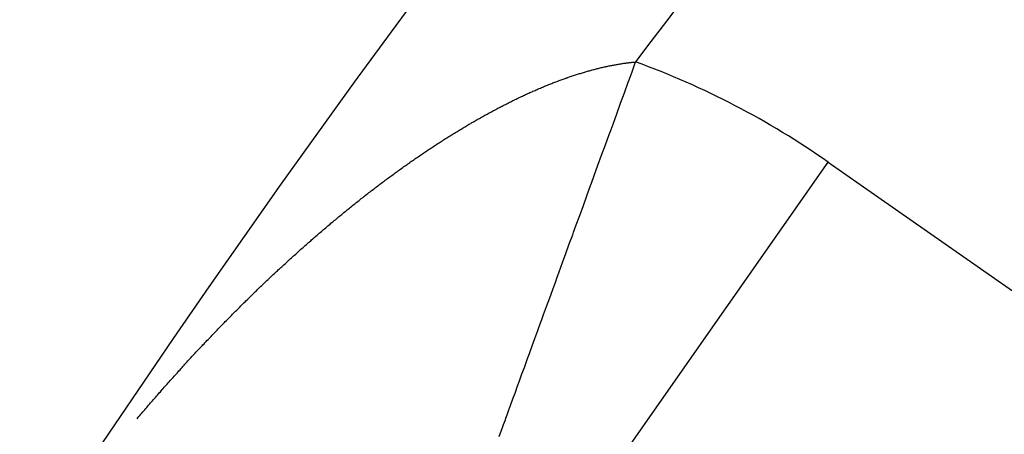
# Model space of a CAD drawing. Extents: x 24 to 600, y -268 to 196.
# Drawn here: x 494 to 498, y -25 to -23 of the extents above; entities that cross this region are included whole.
import ezdxf

# ---------------------------------------------------------------- set-up
doc = ezdxf.new("R2010")
doc.units = 0
doc.linetypes.add('DASHED', pattern=[11.05, 8.7, -2.35])
doc.layers.get('0').update_dxf_attribs({"linetype": 'CONTINUOUS'})
doc.layers.add('NEVIDI', color=4, linetype='DASHED')

msp = doc.modelspace()

# ---------------------------------------------------------------- linework, layer by layer
at = {"color": 2}
for centre, radius, start, end in [((539.857919, -16.000001), 60, 90, 199.527943), ((539.857919, -56.000001), 60, 10.56522, 169.43478), ((539.857919, -56.000001), 55, 10.617262, 169.382738), ((539.857919, -56.000001), 44, 0, 180)]:
    msp.add_arc(centre, radius, start, end, dxfattribs=at)
at = {"layer": 'NEVIDI', "color": 7, "linetype": 'CONTINUOUS'}
for p, q in [((496.460943, -23.634784), (496.46517, -23.63367)), ((496.46517, -23.63367), (496.470126, -23.63238)), ((496.470126, -23.63238), (496.474442, -23.631272)), ((496.474442, -23.631272), (496.479266, -23.630051)), ((496.479266, -23.630051), (496.483567, -23.628977)), ((496.483567, -23.628977), (496.488408, -23.627785)), ((496.488408, -23.627785), (496.49272, -23.626739)), ((496.49272, -23.626739), (496.497537, -23.625588)), ((496.497537, -23.625588), (496.501709, -23.624605)), ((496.501709, -23.624605), (496.506623, -23.623466)), ((496.506623, -23.623466), (496.510722, -23.622531)), ((496.510722, -23.622531), (496.515663, -23.621421)), ((496.515663, -23.621421), (496.519741, -23.62052)), ((496.519741, -23.62052), (496.524657, -23.619453)), ((496.524657, -23.619453), (496.528715, -23.618586)), ((496.528715, -23.618586), (496.533606, -23.617561)), ((496.533606, -23.617561), (496.53772, -23.616714)), ((496.53772, -23.616714), (496.542507, -23.615746)), ((496.542507, -23.615746), (496.54665, -23.614925)), ((496.54665, -23.614925), (496.550106, -23.614251)), ((496.550106, -23.614251), (496.55128, -23.614024)), ((496.55128, -23.614024), (496.555468, -23.613226)), ((496.555468, -23.613226), (496.560146, -23.612352)), ((496.560146, -23.612352), (496.564312, -23.61159)), ((496.564312, -23.61159), (496.568972, -23.610757)), ((496.568972, -23.610757), (496.573121, -23.610031)), ((496.573121, -23.610031), (496.577755, -23.609239)), ((496.577755, -23.609239), (496.58188, -23.608551)), ((496.58188, -23.608551), (496.586488, -23.607801)), ((496.586488, -23.607801), (496.590513, -23.607162)), ((496.590513, -23.607162), (496.59517, -23.606441)), ((496.59517, -23.606441), (496.599084, -23.605852)), ((496.599084, -23.605852), (496.6038, -23.605162)), ((496.6038, -23.605162), (496.607691, -23.604608)), ((496.607691, -23.604608), (496.612379, -23.603961)), ((496.612379, -23.603961), (496.616321, -23.603434)), ((496.616321, -23.603434), (496.620905, -23.602841)), ((496.620905, -23.602841), (496.624909, -23.60234)), ((496.624909, -23.60234), (496.629379, -23.6018)), ((496.629379, -23.6018), (496.633357, -23.601337)), ((496.633357, -23.601337), (496.637798, -23.600839)), ((496.637798, -23.600839), (496.641763, -23.600413)), ((496.641763, -23.600413), (496.646214, -23.599954)), ((496.642227, -23.644444), (496.658845, -23.598775)), ((496.646214, -23.599954), (496.650101, -23.599571)), ((496.650101, -23.599571), (496.654595, -23.599148)), ((496.654595, -23.599148), (496.658372, -23.59881)), ((496.658372, -23.59881), (496.658843, -23.598769)), ((496.31421, -23.681211), (496.319472, -23.679302)), ((496.319472, -23.679302), (496.323819, -23.677738)), ((496.323819, -23.677738), (496.329062, -23.675867)), ((496.329062, -23.675867), (496.333394, -23.674334)), ((496.333394, -23.674334), (496.338623, -23.6725)), ((496.338623, -23.6725), (496.342044, -23.671309)), ((496.342044, -23.671309), (496.343122, -23.670935)), ((496.343122, -23.670935), (496.348146, -23.669203)), ((496.348146, -23.669203), (496.352624, -23.667674)), ((496.352624, -23.667674), (496.357648, -23.665973)), ((496.357648, -23.665973), (496.362148, -23.664463)), ((496.362148, -23.664463), (496.367179, -23.662791)), ((496.367179, -23.662791), (496.371663, -23.661314)), ((496.371663, -23.661314), (496.376675, -23.65968)), ((496.376675, -23.65968), (496.381142, -23.658237)), ((496.381142, -23.658237), (496.386135, -23.65664)), ((496.386135, -23.65664), (496.390584, -23.655231)), ((496.390584, -23.655231), (496.395557, -23.653672)), ((496.395557, -23.653672), (496.399998, -23.652295)), ((496.399998, -23.652295), (496.404993, -23.650761)), ((496.404993, -23.650761), (496.409443, -23.649409)), ((496.409443, -23.649409), (496.414417, -23.647914)), ((496.414417, -23.647914), (496.418849, -23.646597)), ((496.418849, -23.646597), (496.420565, -23.64609)), ((496.420565, -23.64609), (496.423756, -23.645154)), ((496.423756, -23.645154), (496.428181, -23.643868)), ((496.428181, -23.643868), (496.433127, -23.642447)), ((496.433127, -23.642447), (496.437441, -23.641222)), ((496.437441, -23.641222), (496.442454, -23.639815)), ((496.442454, -23.639815), (496.446655, -23.63865)), ((496.446655, -23.63865), (496.451719, -23.637262)), ((496.451719, -23.637262), (496.455902, -23.636131)), ((496.455902, -23.636131), (496.460943, -23.634784)), ((496.628565, -23.68199), (496.642227, -23.644444)), ((496.19726, -23.727887), (496.202632, -23.725572)), ((496.202632, -23.725572), (496.207255, -23.723593)), ((496.207255, -23.723593), (496.212427, -23.721392)), ((496.212427, -23.721392), (496.217037, -23.719443)), ((496.217037, -23.719443), (496.222199, -23.717275)), ((496.222199, -23.717275), (496.226834, -23.715341)), ((496.226834, -23.715341), (496.232017, -23.713192)), ((496.232017, -23.713192), (496.236639, -23.711289)), ((496.236639, -23.711289), (496.241807, -23.709175)), ((496.241807, -23.709175), (496.246415, -23.707304)), ((496.246415, -23.707304), (496.251568, -23.705225)), ((496.251568, -23.705225), (496.256162, -23.703385)), ((496.256162, -23.703385), (496.261299, -23.701342)), ((496.261299, -23.701342), (496.265879, -23.699533)), ((496.265879, -23.699533), (496.271034, -23.697513)), ((496.271034, -23.697513), (496.275637, -23.695721)), ((496.275637, -23.695721), (496.280785, -23.693733)), ((496.280785, -23.693733), (496.285278, -23.692011)), ((496.285278, -23.692011), (496.290504, -23.690022)), ((496.290504, -23.690022), (496.294895, -23.688364)), ((496.294895, -23.688364), (496.300192, -23.68638)), ((496.300192, -23.68638), (496.304569, -23.684753)), ((496.304569, -23.684753), (496.309848, -23.682807)), ((496.309848, -23.682807), (496.31421, -23.681211)), ((496.606226, -23.743383), (496.624554, -23.693013)), ((496.624554, -23.693013), (496.628565, -23.68199)), ((496.098123, -23.773365), (496.10346, -23.770788)), ((496.10346, -23.770788), (496.108143, -23.768538)), ((496.108143, -23.768538), (496.110583, -23.76737)), ((496.110583, -23.76737), (496.113434, -23.766009)), ((496.113434, -23.766009), (496.118092, -23.763795)), ((496.118092, -23.763795), (496.123489, -23.761243)), ((496.123489, -23.761243), (496.128035, -23.759105)), ((496.128035, -23.759105), (496.133474, -23.756561)), ((496.133474, -23.756561), (496.137959, -23.754475)), ((496.137959, -23.754475), (496.143373, -23.75197)), ((496.143373, -23.75197), (496.14794, -23.749869)), ((496.14794, -23.749869), (496.153253, -23.747439)), ((496.153253, -23.747439), (496.157853, -23.745347)), ((496.157853, -23.745347), (496.163181, -23.742938)), ((496.163181, -23.742938), (496.167669, -23.74092)), ((496.167669, -23.74092), (496.173084, -23.7385)), ((496.173084, -23.7385), (496.177559, -23.736512)), ((496.177559, -23.736512), (496.18296, -23.734127)), ((496.18296, -23.734127), (496.187423, -23.732167)), ((496.187423, -23.732167), (496.192809, -23.729817)), ((496.192809, -23.729817), (496.19726, -23.727887)), ((496.588528, -23.792022), (496.606226, -23.743383)), ((496.007759, -23.819128), (496.013219, -23.816252)), ((496.013219, -23.816252), (496.017791, -23.813854)), ((496.017791, -23.813854), (496.023311, -23.810972)), ((496.023311, -23.810972), (496.027874, -23.808601)), ((496.027874, -23.808601), (496.033382, -23.805752)), ((496.033382, -23.805752), (496.037936, -23.803407)), ((496.037936, -23.803407), (496.043433, -23.800591)), ((496.043433, -23.800591), (496.048064, -23.798229)), ((496.048064, -23.798229), (496.053461, -23.795489)), ((496.053461, -23.795489), (496.058184, -23.793103)), ((496.058184, -23.793103), (496.063509, -23.790426)), ((496.063509, -23.790426), (496.068069, -23.788145)), ((496.068069, -23.788145), (496.073574, -23.785405)), ((496.073574, -23.785405), (496.078124, -23.783151)), ((496.078124, -23.783151), (496.083604, -23.78045)), ((496.083604, -23.78045), (496.088107, -23.778241)), ((496.088107, -23.778241), (496.093543, -23.775589)), ((496.093543, -23.775589), (496.098123, -23.773365)), ((496.570373, -23.841921), (496.588528, -23.792022)), ((495.922006, -23.866114), (495.926724, -23.863442)), ((495.926724, -23.863442), (495.932193, -23.860357)), ((495.932193, -23.860357), (495.9368, -23.857769)), ((495.9368, -23.857769), (495.942361, -23.854657)), ((495.942361, -23.854657), (495.94696, -23.852095)), ((495.94696, -23.852095), (495.952511, -23.849014)), ((495.952511, -23.849014), (495.957101, -23.846478)), ((495.957101, -23.846478), (495.962643, -23.843429)), ((495.962643, -23.843429), (495.967312, -23.84087)), ((495.967312, -23.84087), (495.972755, -23.8379)), ((495.972755, -23.8379), (495.977518, -23.835312)), ((495.977518, -23.835312), (495.982848, -23.832429)), ((495.982848, -23.832429), (495.987611, -23.829864)), ((495.987611, -23.829864), (495.992973, -23.826988)), ((495.992973, -23.826988), (495.997755, -23.824435)), ((495.997755, -23.824435), (496.003106, -23.821591)), ((496.003106, -23.821591), (496.007759, -23.819128)), ((496.552868, -23.890031), (496.570373, -23.841921)), ((495.840462, -23.913849), (495.845074, -23.911072)), ((495.845074, -23.911072), (495.850642, -23.907731)), ((495.850642, -23.907731), (495.855354, -23.904915)), ((495.855354, -23.904915), (495.859081, -23.902693)), ((495.859081, -23.902693), (495.860793, -23.901676)), ((495.860793, -23.901676), (495.865568, -23.898842)), ((495.865568, -23.898842), (495.871003, -23.89563)), ((495.871003, -23.89563), (495.875761, -23.892828)), ((495.875761, -23.892828), (495.881276, -23.889593)), ((495.881276, -23.889593), (495.885923, -23.886877)), ((495.885923, -23.886877), (495.891513, -23.883623)), ((495.891513, -23.883623), (495.896116, -23.880953)), ((495.896116, -23.880953), (495.901673, -23.877743)), ((495.901673, -23.877743), (495.906356, -23.875048)), ((495.906356, -23.875048), (495.911815, -23.87192)), ((495.911815, -23.87192), (495.916617, -23.869178)), ((495.916617, -23.869178), (495.922006, -23.866114)), ((496.53922, -23.927541), (496.552868, -23.890031)), ((495.76852, -23.958338), (495.773364, -23.955274)), ((495.773364, -23.955274), (495.778785, -23.951856)), ((495.778785, -23.951856), (495.783623, -23.948817)), ((495.783623, -23.948817), (495.789037, -23.945428)), ((495.789037, -23.945428), (495.793898, -23.942395)), ((495.793898, -23.942395), (495.799347, -23.939007)), ((495.799347, -23.939007), (495.804118, -23.93605)), ((495.804118, -23.93605), (495.809649, -23.932635)), ((495.809649, -23.932635), (495.81431, -23.929768)), ((495.81431, -23.929768), (495.819937, -23.926318)), ((495.819937, -23.926318), (495.824591, -23.923475)), ((495.824591, -23.923475), (495.83021, -23.920055)), ((495.83021, -23.920055), (495.834856, -23.917236)), ((495.834856, -23.917236), (495.840462, -23.913849)), ((496.517418, -23.987463), (496.534766, -23.939784)), ((496.534766, -23.939784), (496.53922, -23.927541)), ((495.696495, -24.005035), (495.70138, -24.001801)), ((495.70138, -24.001801), (495.706848, -23.998192)), ((495.706848, -23.998192), (495.711611, -23.995058)), ((495.711611, -23.995058), (495.717172, -23.991412)), ((495.717172, -23.991412), (495.721904, -23.988318)), ((495.721904, -23.988318), (495.727422, -23.984723)), ((495.727422, -23.984723), (495.732253, -23.981585)), ((495.732253, -23.981585), (495.737661, -23.978085)), ((495.737661, -23.978085), (495.742505, -23.974958)), ((495.742505, -23.974958), (495.747948, -23.971458)), ((495.747948, -23.971458), (495.752805, -23.968345)), ((495.752805, -23.968345), (495.758241, -23.964872)), ((495.758241, -23.964872), (495.763091, -23.961783)), ((495.763091, -23.961783), (495.76852, -23.958338)), ((496.499504, -24.036699), (496.517418, -23.987463)), ((495.629124, -24.050616), (495.634782, -24.046719)), ((495.634782, -24.046719), (495.639459, -24.043506)), ((495.639459, -24.043506), (495.645068, -24.039665)), ((495.645068, -24.039665), (495.649798, -24.036436)), ((495.649798, -24.036436), (495.655313, -24.032682)), ((495.655313, -24.032682), (495.660143, -24.029404)), ((495.660143, -24.029404), (495.665558, -24.02574)), ((495.665558, -24.02574), (495.67042, -24.022461)), ((495.67042, -24.022461), (495.675863, -24.018801)), ((495.675863, -24.018801), (495.68072, -24.015544)), ((495.68072, -24.015544), (495.686158, -24.01191)), ((495.686158, -24.01191), (495.691021, -24.008671)), ((495.691021, -24.008671), (495.696495, -24.005035)), ((496.482404, -24.083699), (496.499504, -24.036699)), ((495.562625, -24.097371), (495.567487, -24.093894)), ((495.567487, -24.093894), (495.572931, -24.090012)), ((495.572931, -24.090012), (495.57779, -24.086556)), ((495.57779, -24.086556), (495.58323, -24.082698)), ((495.58323, -24.082698), (495.588086, -24.079264)), ((495.588086, -24.079264), (495.590825, -24.077332)), ((495.590825, -24.077332), (495.59354, -24.075419)), ((495.59354, -24.075419), (495.598285, -24.072083)), ((495.598285, -24.072083), (495.603818, -24.068204)), ((495.603818, -24.068204), (495.608663, -24.064817)), ((495.608663, -24.064817), (495.614091, -24.061034)), ((495.614091, -24.061034), (495.618883, -24.057703)), ((495.618883, -24.057703), (495.62444, -24.053852)), ((495.62444, -24.053852), (495.629124, -24.050616)), ((496.415092, -25.705921), (497.561546, -24.068615)), ((496.464686, -24.132397), (496.482404, -24.083699)), ((497.561546, -24.068615), (503.30032, -28.086948)), ((495.500952, -24.142271), (495.505791, -24.138695)), ((495.505791, -24.138695), (495.511211, -24.134701)), ((495.511211, -24.134701), (495.516048, -24.131145)), ((495.516048, -24.131145), (495.521465, -24.127174)), ((495.521465, -24.127174), (495.5263, -24.123639)), ((495.5263, -24.123639), (495.531715, -24.119691)), ((495.531715, -24.119691), (495.536548, -24.116177)), ((495.536548, -24.116177), (495.541995, -24.112227)), ((495.541995, -24.112227), (495.546862, -24.108707)), ((495.546862, -24.108707), (495.552313, -24.104776)), ((495.552313, -24.104776), (495.557177, -24.101278)), ((495.557177, -24.101278), (495.562625, -24.097371)), ((496.451884, -24.167586), (496.464686, -24.132397)), ((495.439486, -24.188474), (495.444299, -24.184805)), ((495.444299, -24.184805), (495.449688, -24.180706)), ((495.449688, -24.180706), (495.454499, -24.177056)), ((495.454499, -24.177056), (495.459887, -24.172979)), ((495.459887, -24.172979), (495.464727, -24.169326)), ((495.464727, -24.169326), (495.470154, -24.165241)), ((495.470154, -24.165241), (495.474999, -24.161604)), ((495.474999, -24.161604), (495.480423, -24.157542)), ((495.480423, -24.157542), (495.485266, -24.153925)), ((495.485266, -24.153925), (495.49069, -24.149885)), ((495.49069, -24.149885), (495.495531, -24.146288)), ((495.495531, -24.146288), (495.500952, -24.142271)), ((496.430407, -24.226615), (496.447797, -24.178819)), ((496.447797, -24.178819), (496.451884, -24.167586)), ((495.378259, -24.235922), (495.383043, -24.232164)), ((495.383043, -24.232164), (495.388435, -24.227938)), ((495.388435, -24.227938), (495.393254, -24.224171)), ((495.393254, -24.224171), (495.398651, -24.219963)), ((495.398651, -24.219963), (495.403468, -24.216215)), ((495.403468, -24.216215), (495.408864, -24.212029)), ((495.408864, -24.212029), (495.41368, -24.2083)), ((495.41368, -24.2083), (495.419074, -24.204136)), ((495.419074, -24.204136), (495.423889, -24.200427)), ((495.423889, -24.200427), (495.429282, -24.196284)), ((495.429282, -24.196284), (495.434096, -24.192595)), ((495.434096, -24.192595), (495.439486, -24.188474)), ((496.413966, -24.271804), (496.430407, -24.226615)), ((495.321928, -24.280817), (495.327361, -24.276436)), ((495.327361, -24.276436), (495.332119, -24.272608)), ((495.332119, -24.272608), (495.337517, -24.268275)), ((495.337517, -24.268275), (495.342252, -24.264483)), ((495.342252, -24.264483), (495.347743, -24.260096)), ((495.347743, -24.260096), (495.352374, -24.256406)), ((495.352374, -24.256406), (495.357968, -24.251958)), ((495.357968, -24.251958), (495.362564, -24.248312)), ((495.362564, -24.248312), (495.368115, -24.243919)), ((495.368115, -24.243919), (495.372797, -24.240223)), ((495.372797, -24.240223), (495.378259, -24.235922)), ((496.396769, -24.319073), (496.413966, -24.271804)), ((495.261119, -24.330604), (495.266576, -24.32608)), ((495.266576, -24.32608), (495.271177, -24.322275)), ((495.271177, -24.322275), (495.276736, -24.317687)), ((495.276736, -24.317687), (495.281336, -24.3139)), ((495.281336, -24.3139), (495.286853, -24.309368)), ((495.286853, -24.309368), (495.291507, -24.305553)), ((495.291507, -24.305553), (495.296936, -24.301114)), ((495.296936, -24.301114), (495.301692, -24.297234)), ((495.301692, -24.297234), (495.307028, -24.29289)), ((495.307028, -24.29289), (495.310037, -24.290446)), ((495.310037, -24.290446), (495.31175, -24.289055)), ((495.31175, -24.289055), (495.317272, -24.284582)), ((495.317272, -24.284582), (495.321928, -24.280817)), ((496.38054, -24.363677), (496.396769, -24.319073)), ((495.210532, -24.373058), (495.216053, -24.368379)), ((495.216053, -24.368379), (495.220622, -24.364515)), ((495.220622, -24.364515), (495.226143, -24.359857)), ((495.226143, -24.359857), (495.230712, -24.35601)), ((495.230712, -24.35601), (495.236232, -24.351373)), ((495.236232, -24.351373), (495.240888, -24.34747)), ((495.240888, -24.34747), (495.24632, -24.342927)), ((495.24632, -24.342927), (495.251078, -24.338956)), ((495.251078, -24.338956), (495.256414, -24.334513)), ((495.256414, -24.334513), (495.261119, -24.330604)), ((496.368203, -24.397586), (496.38054, -24.363677)), ((495.155509, -24.420297), (495.160269, -24.416167)), ((495.160269, -24.416167), (495.1656, -24.411551)), ((495.1656, -24.411551), (495.170272, -24.407515)), ((495.170272, -24.407515), (495.175691, -24.402842)), ((495.175691, -24.402842), (495.180261, -24.398911)), ((495.180261, -24.398911), (495.185782, -24.39417)), ((495.185782, -24.39417), (495.190352, -24.390256)), ((495.190352, -24.390256), (495.195873, -24.385536)), ((495.195873, -24.385536), (495.200442, -24.381638)), ((495.200442, -24.381638), (495.205963, -24.376938)), ((495.205963, -24.376938), (495.210532, -24.373058)), ((496.348047, -24.452988), (496.363885, -24.409455)), ((496.363885, -24.409455), (496.368203, -24.397586)), ((495.099927, -24.469134), (495.105247, -24.464411)), ((495.105247, -24.464411), (495.109918, -24.460272)), ((495.109918, -24.460272), (495.115337, -24.455482)), ((495.115337, -24.455482), (495.119906, -24.451451)), ((495.119906, -24.451451), (495.125427, -24.446589)), ((495.125427, -24.446589), (495.129974, -24.442594)), ((495.129974, -24.442594), (495.135454, -24.437789)), ((495.135454, -24.437789), (495.140077, -24.433744)), ((495.140077, -24.433744), (495.145471, -24.429034)), ((495.145471, -24.429034), (495.150196, -24.424917)), ((495.150196, -24.424917), (495.155509, -24.420297)), ((496.331819, -24.497591), (496.348047, -24.452988)), ((495.049868, -24.514075), (495.055155, -24.509285)), ((495.055155, -24.509285), (495.059877, -24.505017)), ((495.059877, -24.505017), (495.065165, -24.500246)), ((495.065165, -24.500246), (495.069887, -24.495994)), ((495.069887, -24.495994), (495.075176, -24.491241)), ((495.075176, -24.491241), (495.079899, -24.487005)), ((495.079899, -24.487005), (495.085189, -24.482271)), ((495.085189, -24.482271), (495.089913, -24.478052)), ((495.089913, -24.478052), (495.095203, -24.473336)), ((495.095203, -24.473336), (495.099927, -24.469134)), ((496.316245, -24.540397), (496.331819, -24.497591)), ((494.999852, -24.559883), (495.005281, -24.554866)), ((495.005281, -24.554866), (495.009862, -24.550642)), ((495.009862, -24.550642), (495.015207, -24.545723)), ((495.015207, -24.545723), (495.019891, -24.541421)), ((495.019891, -24.541421), (495.020453, -24.540906)), ((495.020453, -24.540906), (495.025139, -24.536611)), ((495.025139, -24.536611), (495.029857, -24.532294)), ((495.029857, -24.532294), (495.035142, -24.527468)), ((495.035142, -24.527468), (495.039861, -24.523168)), ((495.039861, -24.523168), (495.045147, -24.51836)), ((495.045147, -24.51836), (495.049868, -24.514075)), ((496.300636, -24.583299), (496.316245, -24.540397)), ((494.950298, -24.606161), (494.955529, -24.601234)), ((494.955529, -24.601234), (494.9602, -24.596842)), ((494.9602, -24.596842), (494.965433, -24.591932)), ((494.965433, -24.591932), (494.970107, -24.587555)), ((494.970107, -24.587555), (494.97536, -24.582644)), ((494.97536, -24.582644), (494.98007, -24.57825)), ((494.98007, -24.57825), (494.985346, -24.573338)), ((494.985346, -24.573338), (494.989971, -24.56904)), ((494.989971, -24.56904), (494.995336, -24.564063)), ((494.995336, -24.564063), (494.999852, -24.559883)), ((496.289496, -24.613917), (496.300636, -24.583299)), ((494.900867, -24.653212), (494.906083, -24.648205)), ((494.906083, -24.648205), (494.910742, -24.643741)), ((494.910742, -24.643741), (494.915961, -24.63875)), ((494.915961, -24.63875), (494.920622, -24.634301)), ((494.920622, -24.634301), (494.925845, -24.629326)), ((494.925845, -24.629326), (494.930509, -24.62489)), ((494.930509, -24.62489), (494.935734, -24.619931)), ((494.935734, -24.619931), (494.940401, -24.61551)), ((494.940401, -24.61551), (494.945629, -24.610567)), ((494.945629, -24.610567), (494.950298, -24.606161)), ((496.270442, -24.666289), (496.285694, -24.624368)), ((496.285694, -24.624368), (496.289496, -24.613917)), ((494.851692, -24.700902), (494.856976, -24.695735)), ((494.856976, -24.695735), (494.861433, -24.691385)), ((494.861433, -24.691385), (494.866821, -24.686136)), ((494.866821, -24.686136), (494.871277, -24.681802)), ((494.871277, -24.681802), (494.87663, -24.676607)), ((494.87663, -24.676607), (494.881146, -24.672231)), ((494.881146, -24.672231), (494.886417, -24.667134)), ((494.886417, -24.667134), (494.891036, -24.662675)), ((494.891036, -24.662675), (494.896211, -24.657689)), ((494.896211, -24.657689), (494.900867, -24.653212)), ((496.255985, -24.706023), (496.270442, -24.666289)), ((494.808141, -24.743879), (494.812731, -24.739316)), ((494.812731, -24.739316), (494.817875, -24.734213)), ((494.817875, -24.734213), (494.822469, -24.729663)), ((494.822469, -24.729663), (494.827617, -24.724574)), ((494.827617, -24.724574), (494.832215, -24.720036)), ((494.832215, -24.720036), (494.837367, -24.714961)), ((494.837367, -24.714961), (494.841969, -24.710436)), ((494.841969, -24.710436), (494.847139, -24.705363)), ((494.847139, -24.705363), (494.851692, -24.700902)), ((496.241327, -24.746311), (496.255985, -24.706023)), ((494.759675, -24.792525), (494.764211, -24.787935)), ((494.764211, -24.787935), (494.769294, -24.782801)), ((494.769294, -24.782801), (494.773867, -24.77819)), ((494.773867, -24.77819), (494.778992, -24.773032)), ((494.778992, -24.773032), (494.783569, -24.768433)), ((494.783569, -24.768433), (494.788699, -24.763289)), ((494.788699, -24.763289), (494.793281, -24.758702)), ((494.793281, -24.758702), (494.798415, -24.753571)), ((494.798415, -24.753571), (494.803002, -24.748996)), ((494.803002, -24.748996), (494.808141, -24.743879)), ((496.217207, -24.812606), (496.227463, -24.784416)), ((496.227463, -24.784416), (496.241327, -24.746311)), ((494.716037, -24.837072), (494.721264, -24.831698)), ((494.721264, -24.831698), (494.725666, -24.827181)), ((494.725666, -24.827181), (494.727684, -24.825112)), ((494.727684, -24.825112), (494.730781, -24.821942)), ((494.730781, -24.821942), (494.735252, -24.81737)), ((494.735252, -24.81737), (494.74044, -24.812073)), ((494.74044, -24.812073), (494.744812, -24.807618)), ((494.744812, -24.807618), (494.750066, -24.802273)), ((494.750066, -24.802273), (494.7545, -24.797771)), ((494.7545, -24.797771), (494.759675, -24.792525)), ((496.200104, -24.859613), (496.213371, -24.823149)), ((496.213371, -24.823149), (496.217207, -24.812606)), ((494.673502, -24.881177), (494.677869, -24.876618)), ((494.677869, -24.876618), (494.682967, -24.871304)), ((494.682967, -24.871304), (494.687435, -24.866655)), ((494.687435, -24.866655), (494.692441, -24.861455)), ((494.692441, -24.861455), (494.696957, -24.856772)), ((494.696957, -24.856772), (494.702041, -24.851509)), ((494.702041, -24.851509), (494.706499, -24.846903)), ((494.706499, -24.846903), (494.711672, -24.841566)), ((494.711672, -24.841566), (494.716037, -24.837072)), ((496.186652, -24.896586), (496.200104, -24.859613)), ((494.626012, -24.931227), (494.630485, -24.926476)), ((494.630485, -24.926476), (494.635498, -24.921162)), ((494.635498, -24.921162), (494.639882, -24.916521)), ((494.639882, -24.916521), (494.644993, -24.911121)), ((494.644993, -24.911121), (494.649296, -24.906582)), ((494.649296, -24.906582), (494.654497, -24.901104)), ((494.654497, -24.901104), (494.658804, -24.896576)), ((494.658804, -24.896576), (494.664011, -24.891111)), ((494.664011, -24.891111), (494.668323, -24.886594)), ((494.668323, -24.886594), (494.673502, -24.881177)), ((496.174085, -24.931124), (496.186652, -24.896586)), ((494.583339, -24.976933), (494.588386, -24.971491)), ((494.588386, -24.971491), (494.592809, -24.96673)), ((494.592809, -24.96673), (494.597766, -24.961403)), ((494.597766, -24.961403), (494.602194, -24.956652)), ((494.602194, -24.956652), (494.607155, -24.951338)), ((494.607155, -24.951338), (494.611588, -24.946599)), ((494.611588, -24.946599), (494.616554, -24.941297)), ((494.616554, -24.941297), (494.621005, -24.936554)), ((494.621005, -24.936554), (494.626012, -24.931227)), ((496.152503, -24.990442), (496.161247, -24.966412)), ((496.161247, -24.966412), (496.174085, -24.931124)), ((494.541627, -25.022286), (494.545852, -25.017662)), ((494.545852, -25.017662), (494.55096, -25.01208)), ((494.55096, -25.01208), (494.555189, -25.007466)), ((494.555189, -25.007466), (494.560302, -25.001898)), ((494.560302, -25.001898), (494.564536, -24.997294)), ((494.564536, -24.997294), (494.569654, -24.991739)), ((494.569654, -24.991739), (494.573892, -24.987146)), ((494.573892, -24.987146), (494.579015, -24.981603)), ((494.579015, -24.981603), (494.583339, -24.976933)), ((496.137224, -25.032438), (496.149285, -24.999288)), ((496.149285, -24.999288), (496.152503, -24.990442)), ((494.499484, -25.068795), (494.50439, -25.063344)), ((494.50439, -25.063344), (494.508774, -25.058483)), ((494.508774, -25.058483), (494.513685, -25.053045)), ((494.513685, -25.053045), (494.518073, -25.048195)), ((494.518073, -25.048195), (494.52299, -25.042769)), ((494.52299, -25.042769), (494.527206, -25.038123)), ((494.527206, -25.038123), (494.532304, -25.032516)), ((494.532304, -25.032516), (494.536524, -25.027881)), ((494.536524, -25.027881), (494.541627, -25.022286)), ((496.114648, -25.094486), (496.126177, -25.062799)), ((496.126177, -25.062799), (496.137224, -25.032438)), ((494.458233, -25.114994), (494.46242, -25.110275)), ((494.46242, -25.110275), (494.467481, -25.104579)), ((494.467481, -25.104579), (494.471668, -25.099874)), ((494.471668, -25.099874), (494.476698, -25.094231)), ((494.476698, -25.094231), (494.480943, -25.089476)), ((494.480943, -25.089476), (494.485899, -25.083936)), ((494.485899, -25.083936), (494.490242, -25.079087)), ((494.490242, -25.079087), (494.495109, -25.073663)), ((494.495109, -25.073663), (494.499484, -25.068795)), ((496.104123, -25.123416), (496.114648, -25.094486)), ((494.416571, -25.162339), (494.421513, -25.156687)), ((494.421513, -25.156687), (494.425667, -25.151943)), ((494.425667, -25.151943), (494.430685, -25.146222)), ((494.430685, -25.146222), (494.43484, -25.141493)), ((494.43484, -25.141493), (494.435359, -25.140902)), ((494.435359, -25.140902), (494.439837, -25.135814)), ((494.439837, -25.135814), (494.444079, -25.131001)), ((494.444079, -25.131001), (494.448995, -25.125432)), ((494.448995, -25.125432), (494.453271, -25.120597)), ((494.453271, -25.120597), (494.458233, -25.114994)), ((496.083802, -25.179268), (496.093586, -25.152378)), ((496.093586, -25.152378), (496.096583, -25.144141)), ((496.096583, -25.144141), (496.104123, -25.123416)), ((494.380059, -25.204405), (494.384866, -25.198836)), ((494.384866, -25.198836), (494.38916, -25.193869)), ((494.38916, -25.193869), (494.393972, -25.188312)), ((494.393972, -25.188312), (494.398272, -25.183355)), ((494.398272, -25.183355), (494.403123, -25.17777)), ((494.403123, -25.17777), (494.407457, -25.172789)), ((494.407457, -25.172789), (494.412313, -25.167217)), ((494.412313, -25.167217), (494.416571, -25.162339)), ((496.074096, -25.205946), (496.083802, -25.179268)), ((494.339477, -25.251797), (494.343749, -25.246776)), ((494.343749, -25.246776), (494.348536, -25.241159)), ((494.348536, -25.241159), (494.352813, -25.236149)), ((494.352813, -25.236149), (494.357605, -25.230544)), ((494.357605, -25.230544), (494.361885, -25.225545)), ((494.361885, -25.225545), (494.366682, -25.219952)), ((494.366682, -25.219952), (494.370968, -25.214964)), ((494.370968, -25.214964), (494.37577, -25.209383)), ((494.37577, -25.209383), (494.380059, -25.204405)), ((496.056246, -25.255008), (496.065134, -25.230579)), ((496.065134, -25.230579), (496.074096, -25.205946)), ((494.321386, -25.273141), (494.32565, -25.268099)), ((494.32565, -25.268099), (494.330427, -25.262458)), ((494.330427, -25.262458), (494.334695, -25.257426)), ((494.334695, -25.257426), (494.339477, -25.251797)), ((496.040066, -25.299483), (496.048097, -25.277407)), ((496.048097, -25.277407), (496.05039, -25.271106)), ((496.05039, -25.271106), (496.056246, -25.255008)), ((496.019136, -25.357015), (496.025596, -25.339258)), ((496.025596, -25.339258), (496.03277, -25.319538)), ((496.03277, -25.319538), (496.040066, -25.299483))]:
    msp.add_line(p, q, dxfattribs=at)
for centre, radius, start, end in [((539.857919, -16.000001), 59.891582, 90, 199.324032), ((539.857919, -56.000001), 54, 126.871531, 143.128469), ((495.326631, -27.260406), 3.896457, 55, 70.007104)]:
    msp.add_arc(centre, radius, start, end, dxfattribs=at)

doc.saveas('drawing.dxf')
